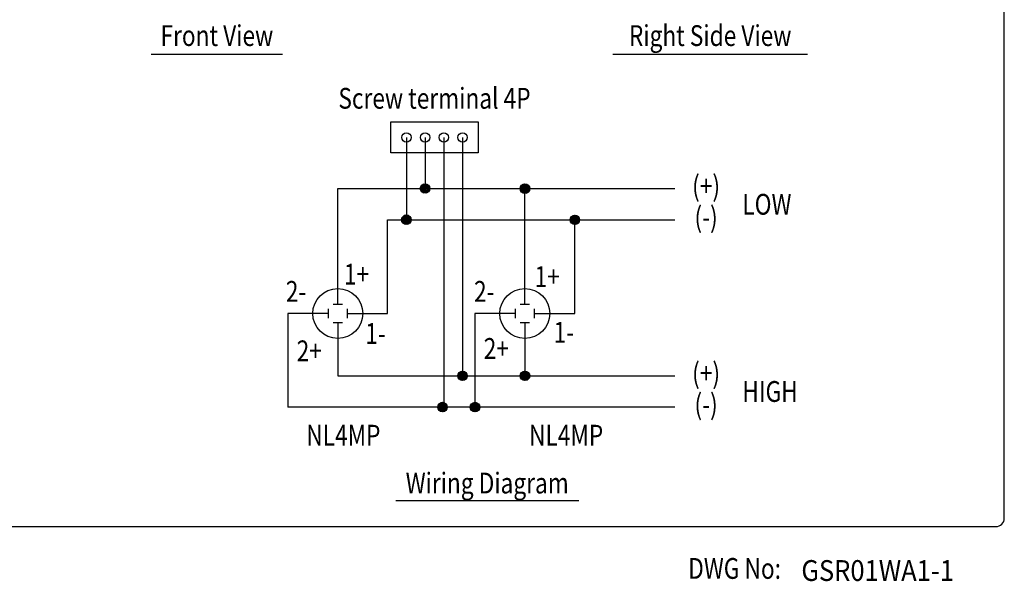
# Model space of a CAD drawing. Extents: x 0 to 1800, y 0 to 2750.
# Drawn here: x 617 to 1800, y 17 to 692 of the extents above; entities that cross this region are included whole.
import ezdxf
from ezdxf.enums import TextEntityAlignment as Align

# ---------------------------------------------------------------- set-up
doc = ezdxf.new("R2010")
doc.units = 0
doc.header["$LTSCALE"] = 80
doc.header["$MEASUREMENT"] = 0
doc.layers.get('0').update_dxf_attribs({"linetype": 'CONTINUOUS'})
for name, color, linetype in [('1', 3, 'CONTINUOUS'), ('GAWA', 2, 'CONTINUOUS'), ('SILK', 5, 'CONTINUOUS')]:
    doc.layers.add(name, color=color, linetype=linetype)
doc.styles.add('CMP-SET', font='COMPLEX.shx')
doc.styles.add('UT7', font='TOAFONT', dxfattribs={"width": 0.8})

msp = doc.modelspace()

# ---------------------------------------------------------------- linework, layer by layer
for p, q in [((1062.95, 568.81), (1167.95, 568.81)), ((1062.95, 531.31), (1062.95, 568.81)), ((1167.95, 568.81), (1167.95, 531.31)), ((1081.7, 550.06), (1081.7, 450.93)), ((1081.7, 550.06), (1081.7, 488.43)), ((1104.2, 550.06), (1104.2, 488.43)), ((1104.2, 550.06), (1104.2, 488.43)), ((1126.7, 550.06), (1126.7, 450.93)), ((1126.7, 550.06), (1126.7, 225.93)), ((1149.2, 550.06), (1149.2, 263.43)), ((1149.2, 550.06), (1149.2, 488.43)), ((1167.95, 531.31), (1062.95, 531.31)), ((999.2, 488.43), (1404.11, 488.43)), ((999.2, 414.64), (999.2, 488.43)), ((1224.11, 414.64), (1224.11, 488.43)), ((1059.2, 450.93), (1404.11, 450.93)), ((1059.2, 338.43), (1059.2, 450.93)), ((1284.11, 338.43), (1284.11, 450.93)), ((999.2, 349.68), (999.2, 414.64)), ((1224.11, 349.68), (1224.11, 414.64)), ((987.95, 332.81), (987.95, 344.06)), ((993.57, 349.68), (1004.82, 349.68)), ((1010.45, 344.06), (1010.45, 332.81)), ((1212.86, 332.81), (1212.86, 344.06)), ((1218.48, 349.68), (1229.73, 349.68)), ((1235.36, 344.06), (1235.36, 332.81)), ((939.2, 338.43), (939.2, 225.93)), ((987.95, 338.43), (939.2, 338.43)), ((1010.45, 338.43), (1059.2, 338.43)), ((1212.86, 338.43), (1164.11, 338.43)), ((1164.11, 338.43), (1164.11, 225.93)), ((1235.36, 338.43), (1284.11, 338.43)), ((1004.82, 327.18), (993.57, 327.18)), ((999.2, 327.18), (999.2, 263.43)), ((1229.73, 327.18), (1218.48, 327.18)), ((1224.11, 327.18), (1224.11, 263.43)), ((999.2, 263.43), (1404.11, 263.43)), ((1404.11, 225.93), (939.2, 225.93))]:
    msp.add_line(p, q)
at = {"color": 0}
for p, q in [((1098.47, 488.01), (1104.78, 494.32)), ((1098.6, 489.9), (1102.89, 494.2)), ((1098.81, 486.58), (1106.21, 493.98)), ((1099.41, 485.41), (1107.38, 493.38)), ((1100.21, 484.45), (1108.34, 492.58)), ((1101.21, 483.68), (1109.11, 491.58)), ((1102.43, 483.13), (1109.67, 490.37)), ((1103.92, 482.85), (1109.94, 488.87)), ((1105.96, 483.12), (1109.67, 486.83)), ((1218.36, 488.48), (1224.05, 494.18)), ((1218.56, 486.92), (1225.62, 493.98)), ((1218.84, 490.73), (1221.81, 493.7)), ((1219.07, 485.66), (1226.88, 493.47)), ((1219.8, 484.62), (1227.91, 492.74)), ((1220.72, 483.78), (1228.76, 491.81)), ((1221.85, 483.14), (1229.4, 490.68)), ((1223.23, 482.75), (1229.79, 489.31)), ((1225, 482.75), (1229.79, 487.54)), ((1075.95, 451.35), (1081.44, 456.84)), ((1076.11, 449.74), (1083.05, 456.68)), ((1076.59, 448.45), (1084.34, 456.2)), ((1076.6, 453.77), (1079.02, 456.19)), ((1077.3, 447.39), (1085.4, 455.49)), ((1078.2, 446.53), (1086.26, 454.59)), ((1079.31, 445.87), (1086.93, 453.48)), ((1080.65, 445.44), (1087.35, 452.14)), ((1082.36, 445.39), (1087.41, 450.43)), ((1278.37, 451.27), (1283.77, 456.67)), ((1278.5, 449.64), (1285.4, 456.53)), ((1278.97, 448.34), (1286.7, 456.06)), ((1279.11, 453.78), (1281.26, 455.93)), ((1279.67, 447.27), (1287.77, 455.36)), ((1280.57, 446.4), (1288.64, 454.47)), ((1281.66, 445.73), (1289.31, 453.37)), ((1283, 445.29), (1289.75, 452.04)), ((1284.68, 445.21), (1289.83, 450.35)), ((1287.63, 446.39), (1288.65, 447.41)), ((1143.51, 262.57), (1150.06, 269.12)), ((1143.52, 264.35), (1148.28, 269.11)), ((1143.9, 261.19), (1151.43, 268.73)), ((1144.54, 260.06), (1152.56, 268.09)), ((1145.38, 259.13), (1153.49, 267.25)), ((1146.41, 258.4), (1154.23, 266.22)), ((1147.67, 257.89), (1154.74, 264.96)), ((1149.23, 257.68), (1154.95, 263.4)), ((1151.46, 258.15), (1154.48, 261.17)), ((1218.38, 264.01), (1223.53, 269.15)), ((1218.46, 262.32), (1225.22, 269.07)), ((1218.9, 260.99), (1226.55, 268.64)), ((1219.55, 266.94), (1220.6, 267.99)), ((1219.57, 259.89), (1227.65, 267.96)), ((1220.45, 259), (1228.54, 267.09)), ((1221.52, 258.3), (1229.24, 266.02)), ((1222.81, 257.83), (1229.71, 264.72)), ((1224.44, 257.69), (1229.85, 263.09)), ((1226.96, 258.44), (1229.1, 260.58)), ((1119.34, 225.86), (1125.16, 231.68)), ((1119.57, 224.33), (1126.7, 231.45)), ((1119.74, 228.03), (1123, 231.29)), ((1120.1, 223.08), (1127.94, 230.93)), ((1120.84, 222.06), (1128.96, 230.18)), ((1121.78, 221.23), (1129.79, 229.24)), ((1122.92, 220.61), (1130.42, 228.1)), ((1124.32, 220.23), (1130.79, 226.71)), ((1126.13, 220.28), (1130.75, 224.9)), ((1158.4, 225.23), (1164.8, 231.64)), ((1158.47, 227.07), (1162.97, 231.57)), ((1158.76, 223.82), (1166.21, 231.28)), ((1159.37, 222.67), (1167.37, 230.67)), ((1160.19, 221.72), (1168.32, 229.85)), ((1161.2, 220.97), (1169.07, 228.83)), ((1162.43, 220.43), (1169.61, 227.6)), ((1163.96, 220.18), (1169.85, 226.08)), ((1166.07, 220.53), (1169.51, 223.97))]:
    msp.add_line(p, q, dxfattribs=at)
for centre, radius in [((1104.2, 488.6), 5.75), ((1224.11, 488.43), 5.75), ((1081.7, 451.1), 5.75), ((1284.11, 450.93), 5.75), ((999.2, 338.43), 30), ((1223.89, 338.43), 30), ((1149.2, 263.43), 5.75), ((1224.11, 263.43), 5.75), ((1125.09, 225.93), 5.75), ((1164.11, 225.93), 5.75)]:
    msp.add_circle(centre, radius)
at = {"layer": '1'}
for p, q in [((775.06, 649.88), (933.06, 649.88)), ((1329.66, 649.88), (1563.66, 649.88)), ((1068.84, 113.75), (1288.86, 113.75))]:
    msp.add_line(p, q, dxfattribs=at)
at = {"layer": 'GAWA'}
msp.add_lwpolyline([(0, 92.34, 0.414214), (10, 82.34), (1790, 82.34, 0.414214), (1800, 92.34), (1800, 2740, 0.414214), (1790, 2750), (10, 2750, 0.414214), (0, 2740)], format="xyb", close=True, dxfattribs=at)
at = {"layer": 'SILK'}
for centre in [(1081.7, 550.06), (1104.2, 550.06), (1126.7, 550.06), (1149.2, 550.06)]:
    msp.add_circle(centre, 5.62, dxfattribs=at)

# ---------------------------------------------------------------- texts
at = {"style": 'CMP-SET', "width": 0.9}
msp.add_text('GSR01WA1-1', height=25, dxfattribs=at).set_placement((1556.16, 16.98))
at = {"layer": '1', "style": 'UT7', "width": 0.8}
for s, p in [('Front View', (854.06, 659.88)), ('Right Side View', (1446.66, 659.88)), ('Screw terminal 4P', (1115.45, 584.55)), ('Wiring Diagram', (1178.85, 122.08))]:
    msp.add_text(s, height=25, dxfattribs=at).set_placement(p, align=Align.CENTER)
for s, p in [('(+)', (1441.75, 488.43)), ('(-)', (1441.75, 450.93)), ('(+)', (1441.75, 263.43)), ('(-)', (1441.75, 225.93)), ('NL4MP', (1006.02, 188.87)), ('NL4MP', (1273.62, 188.87))]:
    msp.add_text(s, height=25, dxfattribs=at).set_placement(p, align=Align.MIDDLE)
for s, p in [('LOW', (1485.29, 469.68)), ('HIGH', (1485.3, 244.68))]:
    msp.add_text(s, height=25, dxfattribs=at).set_placement(p, align=Align.MIDDLE_LEFT)
for s, p in [('1+', (1006.7, 373.19)), ('1+', (1235.79, 370.25)), ('2-', (936.89, 352.46)), ('2-', (1162.96, 352.46)), ('1-', (1032.35, 301.92)), ('1-', (1258.56, 303.35)), ('2+', (1174.61, 283.88)), ('2+', (949.91, 281.02)), ('DWG No:', (1420.25, 19.52))]:
    msp.add_text(s, height=25, dxfattribs=at).set_placement(p)

doc.saveas('drawing.dxf')
